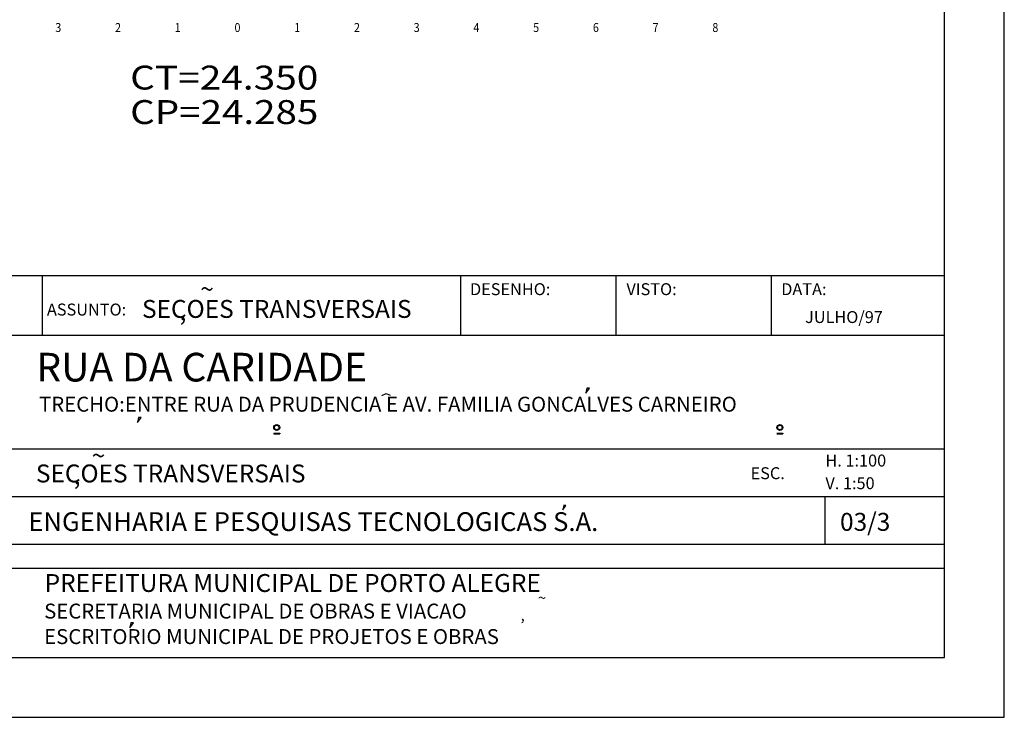
# Model space of a CAD drawing. Extents: x 320 to 741, y 405 to 702.
# Drawn here: x 659 to 741, y 405 to 463 of the extents above; entities that cross this region are included whole.
import ezdxf
from ezdxf.enums import TextEntityAlignment as Align

# ---------------------------------------------------------------- set-up
doc = ezdxf.new("R2010")
doc.units = 0
doc.header["$LTSCALE"] = 12.7
doc.linetypes.add('LIN0', pattern=[0])
doc.layers.get('0').update_dxf_attribs({"linetype": 'CONTINUOUS'})
doc.layers.add('6', color=7, linetype='LIN0')
doc.layers.add('MALHA', color=1, linetype='CONTINUOUS')
doc.styles.add('ROMAND', font='ROMAND.shx')
doc.styles.get("Standard").update_dxf_attribs({"font": 'SIMPLEX'})

msp = doc.modelspace()

# ---------------------------------------------------------------- linework, layer by layer
at = {"color": 6}
for p, q in [((736.09, 410.064), (736.09, 697.064)), ((556.465, 442.064), (736.09, 442.064)), ((338.59, 410.064), (736.09, 410.064))]:
    msp.add_line(p, q, dxfattribs=at)
at = {"color": 2}
for p, q in [((688.982, 432.027), (689.346, 432.182)), ((689.346, 432.182), (689.688, 432.038)), ((706.153, 432.633), (706.072, 432.217)), ((706.072, 432.217), (706.366, 432.633)), ((706.153, 432.633), (706.194, 432.633)), ((706.366, 432.633), (706.153, 432.633)), ((706.366, 432.633), (706.366, 432.633)), ((668.548, 429.771), (668.842, 430.187)), ((668.629, 430.187), (668.548, 429.771)), ((668.842, 430.187), (668.629, 430.187)), ((668.629, 430.187), (668.67, 430.187)), ((668.842, 430.187), (668.842, 430.187)), ((679.935, 428.869), (680.438, 428.869)), ((679.935, 428.809), (680.438, 428.809)), ((722.054, 428.869), (722.558, 428.869)), ((722.054, 428.809), (722.558, 428.809)), ((667.973, 412.979), (667.892, 412.563)), ((667.892, 412.563), (668.186, 412.979)), ((667.973, 412.979), (668.014, 412.979)), ((668.186, 412.979), (667.973, 412.979)), ((668.186, 412.979), (668.186, 412.979))]:
    msp.add_line(p, q, dxfattribs=at)
for p, q in [((679.935, 428.869), (679.935, 428.809)), ((680.438, 428.869), (680.438, 428.809)), ((722.209, 428.869), (722.209, 428.809)), ((722.558, 428.869), (722.558, 428.809))]:
    msp.add_line(p, q)
at = {"color": 4}
for p, q in [((704.233, 422.805), (704.13, 422.453)), ((704.13, 422.453), (704.379, 422.805)), ((704.198, 422.805), (704.233, 422.805)), ((704.379, 422.805), (704.198, 422.805)), ((704.379, 422.805), (704.379, 422.805)), ((726.09, 419.564), (726.09, 423.564))]:
    msp.add_line(p, q, dxfattribs=at)
at = {"color": 2}
msp.add_lwpolyline([(741.09, 702.064), (333.59, 702.064), (333.59, 553.564), (320.09, 546.564), (320.09, 405.064), (741.09, 405.064)], close=True, dxfattribs=at)
for centre, radius in [((680.186, 429.339), 0.25), ((680.186, 429.339), 0.19), ((722.306, 429.339), 0.25), ((722.306, 429.339), 0.19)]:
    msp.add_circle(centre, radius, dxfattribs=at)
at = {"layer": 'MALHA', "color": 4}
for p, q in [((660.59, 437.064), (660.59, 442.064)), ((695.59, 437.064), (695.59, 442.064)), ((708.59, 437.064), (708.59, 442.064)), ((721.59, 437.064), (721.59, 442.064)), ((648.59, 437.064), (736.09, 437.064)), ((648.59, 427.564), (736.09, 427.564)), ((556.465, 423.564), (736.09, 423.564)), ((556.465, 419.564), (736.09, 419.564)), ((556.465, 417.564), (736.09, 417.564))]:
    msp.add_line(p, q, dxfattribs=at)

# ---------------------------------------------------------------- texts
at = {"color": 4, "style": 'ROMAND'}
for s, height, p in [('~', 1.5, (673.79, 440.191)), ('SECOES TRANSVERSAIS', 1.5, (668.912, 438.522)), (',', 1.5, (672.053, 438.321)), ('RUA DA CARIDADE', 2.4, (660.067, 433.195)), (' ENGENHARIA E PESQUISAS TECNOLOGICAS S.A.', 1.575, (658.913, 420.668)), ('03/3', 1.5, (727.339, 420.687)), ('PREFEITURA MUNICIPAL DE PORTO ALEGRE', 1.5, (660.763, 415.565))]:
    msp.add_text(s, height=height, dxfattribs=at).set_placement(p)
at = {"color": 2, "style": 'ROMAND'}
for s, height, p in [('DESENHO:', 1, (696.364, 440.426)), ('VISTO:', 1, (709.46, 440.426)), ('DATA:', 1, (722.415, 440.426)), ('ASSUNTO:', 1, (660.952, 438.719)), ('JULHO/97', 1, (724.415, 438.091)), ('H. 1:100', 1, (726.116, 426.072)), ('ESC.', 1, (719.852, 425.011)), ('V. 1:50', 1, (726.116, 424.174)), ('~', 0.9, (702.059, 414.623)), (',', 0.9, (700.608, 413.173))]:
    msp.add_text(s, height=height, dxfattribs=at).set_placement(p)
at = {"layer": '6', "color": 1}
for s, p, p2 in [('3', (661.653, 462.468), (662.153, 462.468)), ('2', (666.653, 462.468), (667.153, 462.468)), ('0', (676.653, 462.468), (677.153, 462.468)), ('2', (686.653, 462.468), (687.153, 462.468)), ('3', (691.653, 462.468), (692.153, 462.468)), ('5', (701.653, 462.468), (702.153, 462.468)), ('7', (711.653, 462.468), (712.153, 462.468)), ('8', (716.653, 462.468), (717.153, 462.468))]:
    msp.add_text(s, height=0.75, dxfattribs=at).set_placement(p, p2, align=Align.FIT)
for s, width, p, p2 in [('1', 2.8, (671.653, 462.468), (672.153, 462.468)), ('1', 2.8, (681.653, 462.468), (682.153, 462.468)), ('4', 0.933333, (696.653, 462.468), (697.153, 462.468)), ('6', 1.076923, (706.653, 462.468), (707.153, 462.468))]:
    msp.add_text(s, height=0.75, dxfattribs=dict(at, width=width)).set_placement(p, p2, align=Align.FIT)
at = {"layer": '6', "color": 2}
for s, width, p, p2 in [('CT=24.350', 0.97855, (667.92, 457.648), (683.67, 457.648)), ('CP=24.285', 0.961483, (667.92, 454.763), (683.67, 454.763))]:
    msp.add_text(s, height=2, dxfattribs=dict(at, width=width)).set_placement(p, p2, align=Align.FIT)
at = {"layer": 'MALHA', "color": 2, "style": 'ROMAND'}
for s, height, p in [('TRECHO:ENTRE RUA DA PRUDENCIA E AV. FAMILIA GONCALVES CARNEIRO', 1.25, (660.293, 430.667)), ('~', 1.5, (664.696, 426.238)), ('SECOES TRANSVERSAIS', 1.5, (660.031, 424.74)), (',', 1.5, (663.196, 424.573)), ('SECRETARIA MUNICIPAL DE OBRAS E VIACAO', 1.25, (660.72, 413.337)), ('ESCRITORIO MUNICIPAL DE PROJETOS E OBRAS', 1.25, (660.72, 411.202))]:
    msp.add_text(s, height=height, dxfattribs=at).set_placement(p)

doc.saveas('drawing.dxf')
